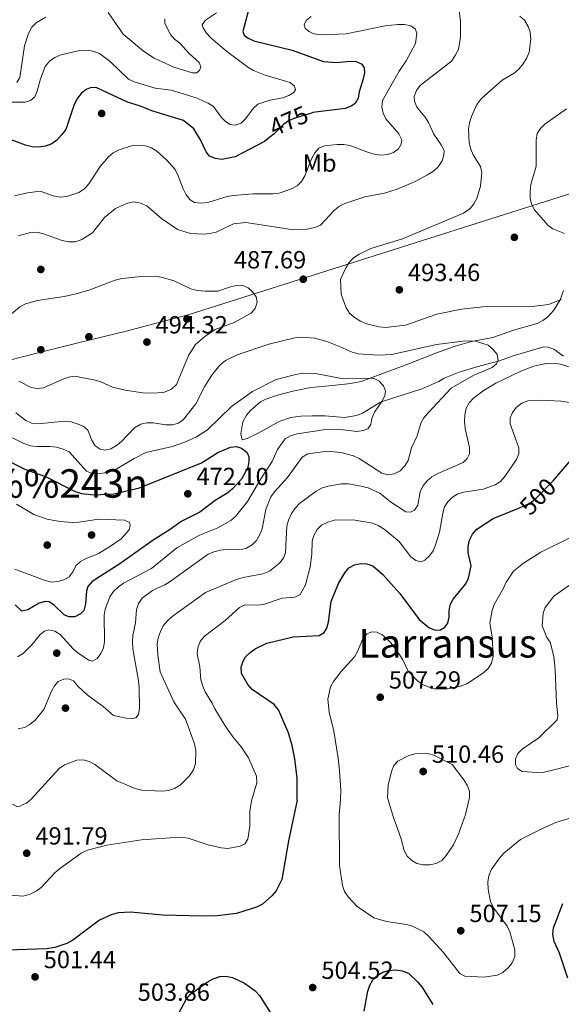
# Model space of a CAD drawing. Extents: x 600834 to 607735, y 720120 to 724850.
# Drawn here: x 602097 to 602316, y 722371 to 722769 of the extents above; entities that cross this region are included whole.
import ezdxf
from ezdxf.enums import TextEntityAlignment as Align

# ---------------------------------------------------------------- set-up
doc = ezdxf.new("R2010")
doc.units = 0
doc.header["$MEASUREMENT"] = 0
doc.linetypes.add('DGN Style 5', pattern=[60.492936, 25.925544, -34.567392])
for name, color, linetype in [('Nivel 1', 7, 'Continuous'), ('Nivel 17', 7, 'Continuous'), ('Nivel 22', 7, 'Continuous'), ('Nivel 36', 7, 'Continuous'), ('Nivel 37', 7, 'Continuous'), ('Nivel 4', 7, 'Continuous'), ('Nivel 41', 7, 'Continuous'), ('Nivel 45', 7, 'Continuous'), ('Nivel 5', 7, 'Continuous'), ('Nivel 7', 7, 'Continuous')]:
    doc.layers.add(name, color=color, linetype=linetype)
doc.styles.add('Style-arial', font='arial.shx', dxfattribs={"bigfont": 'arialbig.shx'})
doc.styles.add('Style-ariali', font='ariali.shx', dxfattribs={"bigfont": 'arialibig.shx'})
doc.styles.add('Style-arialn', font='arialn.shx', dxfattribs={"bigfont": 'arialnbig.shx'})
doc.styles.add('Style-times', font='times.shx', dxfattribs={"bigfont": 'timesbig.shx'})

# ---------------------------------------------------------------- blocks, each defined once
blk = doc.blocks.new('5PATER')
at = {"layer": 'Nivel 7', "linetype": 'Continuous', "lineweight": 0}
h = blk.add_hatch(color=53, dxfattribs=at)
edge = h.paths.add_edge_path()
edge.add_ellipse((0, 0), major_axis=(-1.1, -1.11), ratio=0.999422, start_angle=0, end_angle=360)
blk = doc.blocks.new('5PERFI')
at = {"layer": 'Nivel 17', "linetype": 'Continuous', "lineweight": 0}
h = blk.add_hatch(color=7, dxfattribs=at)
edge = h.paths.add_edge_path()
edge.add_arc((0, 0), 1.56, 315, 675)

msp = doc.modelspace()

# ---------------------------------------------------------------- linework, layer by layer
at = {"layer": 'Nivel 1', "color": 7, "linetype": 'Continuous', "lineweight": 0}
msp.add_polyline3d([(601893.727, 722559.405, 456.003), (601924.173, 722571.098, 453.122), (601953.823, 722583.708, 456.765), (601954.408, 722583.957, 456.93), (601966.943, 722588.446, 460.628), (601987.188, 722596.724, 467.352), (602009.472, 722604.775, 473.842), (602034.677, 722613.119, 483.636), (602059.502, 722621.331, 486.877), (602082.688, 722628.378, 487.308), (602104.368, 722633.879, 492.48), (602121.104, 722638.044, 491.919), (602140.505, 722642.752, 493.014), (602165.856, 722649.573, 491.31), (602378.934, 722717.118, 501.403), (602421.067, 722744.497, 489.382), (602439.873, 722755.932, 490.613), (602477.868, 722778.681, 501.461)], dxfattribs=at)
at = {"layer": 'Nivel 22', "color": 30, "linetype": 'DGN Style 5', "lineweight": 30, "flags": 128}
for points, elevation in [([(602215.194, 722730.878), (602208.502, 722728.775), (602206.011, 722727.687), (602203.973, 722726.239), (602200.175, 722722.496), (602198.482, 722721.139)], 475), ([(602298.506, 722571.191), (602301.098, 722572.255), (602303.403, 722573.341), (602305.432, 722574.8), (602312.784, 722582.356), (602313.588, 722583.292)], 500)]:
    msp.add_lwpolyline(points, dxfattribs=dict(at, elevation=elevation))
at = {"layer": 'Nivel 36', "color": 92, "linetype": 'Continuous', "lineweight": 0}
msp.add_polyline3d([(602317.01, 722632.692, 488.709), (602313.059, 722635.512, 487.989), (602310.742, 722636.351, 487.566), (602308.987, 722636.412, 487.268), (602305.753, 722635.554, 487.124), (602296.293, 722632.706, 485.505), (602291.138, 722630.841, 485.107), (602281.976, 722628.433, 484.636), (602274.86, 722626.183, 483.749), (602268.808, 722623.875, 483.09), (602266.614, 722622.515, 483.09), (602259.752, 722619.543, 482.465), (602245.18, 722614.825, 480.496), (602242.848, 722613.927, 480.527), (602235.811, 722609.672, 479.631), (602233.422, 722608.761, 479.362), (602228.542, 722607.932, 478.825), (602220.627, 722608.566, 477.902), (602215.642, 722608.633, 477.5), (602210.91, 722608.486, 477.105), (602206.912, 722607.924, 476.75), (602202.16, 722606.365, 476.557), (602193.723, 722601.534, 475.885), (602189.326, 722599.404, 475.309), (602187.267, 722598.931, 475.02), (602186.78, 722601.325, 475.572), (602187.591, 722606.236, 476.677), (602188.968, 722608.802, 476.852), (602190.573, 722610.725, 476.743), (602194.635, 722614.188, 476.946), (602196.769, 722615.303, 477.038), (602201.51, 722616.952, 477.185), (602207.717, 722618.503, 477.503), (602215.024, 722619.995, 478.352), (602223.695, 722620.859, 479.055), (602231.151, 722621.589, 479.194), (602235.253, 722622.473, 479.674), (602254.118, 722629.417, 482.513), (602265.733, 722634.005, 483.057), (602273.187, 722636.671, 483.753), (602279.861, 722638.61, 484.582), (602288.493, 722640.247, 485.972), (602296.862, 722643.172, 486.548), (602306.318, 722645.933, 488.262), (602308.635, 722647.042, 488.534), (602310.614, 722648.543, 488.715), (602313.126, 722651.23, 489.142), (602315.688, 722655.47, 490.227), (602316.993, 722659.255, 491.159)], dxfattribs=at)
at = {"layer": 'Nivel 4', "color": 30, "linetype": 'Continuous', "lineweight": 30, "flags": 128}
for points, elevation in [([(602190.882, 722776.397), (602187.506, 722763.782), (602188.147, 722762.244), (602189.65, 722761.059), (602191.924, 722760.02), (602207.406, 722756.31), (602220.142, 722751.667), (602225.469, 722751.266), (602230.853, 722751.816), (602233.349, 722751.709), (602235.574, 722750.616), (602236.525, 722749.051), (602236.678, 722747.073), (602236.092, 722744.643), (602234.471, 722739.474), (602234.103, 722736.853), (602232.926, 722734.763), (602231.302, 722733.656), (602228.808, 722732.753), (602215.834, 722731.079), (602215.194, 722730.878)], 475), ([(602198.482, 722721.139), (602196.27, 722719.367), (602184.422, 722713.145), (602179.096, 722712.1), (602176.459, 722712.495), (602174.154, 722713.514), (602172.738, 722715.134), (602170.407, 722720.083), (602167.699, 722724.482), (602163.588, 722727.855), (602150.864, 722731.714), (602146.255, 722733.658), (602140.927, 722735.191), (602128.632, 722741.047), (602126.371, 722741.138), (602124.341, 722740.303), (602122.351, 722738.789), (602120.742, 722736.875), (602119.415, 722734.259), (602116.047, 722724.282), (602114.48, 722722.145), (602112.443, 722719.921), (602110.455, 722718.407), (602107.83, 722717.508), (602104.995, 722717.059), (602102.498, 722717.188), (602099.857, 722717.895), (602094.43, 722719.969)], 475), ([(602090.159, 722591.722), (602099.863, 722586.926), (602107.916, 722584.147), (602119.919, 722578.069), (602122.468, 722577.302), (602127.443, 722576.644), (602135.478, 722577.085), (602145.895, 722579.499), (602170.884, 722589.608), (602177.44, 722593.807), (602182.515, 722595.969), (602185.018, 722596.222), (602187.04, 722595.509), (602189.137, 722593.93), (602189.966, 722592.24), (602189.996, 722590.167), (602189.538, 722587.71), (602187.006, 722582.974), (602183.423, 722579.095), (602181.442, 722577.473), (602176.421, 722574.465), (602170.14, 722569.718), (602162.712, 722565.878), (602158.241, 722562.657), (602151.386, 722558.396), (602137.86, 722548.867), (602126.792, 722541.681), (602124.964, 722539.736), (602124.372, 722537.87), (602124.045, 722532.666), (602123.34, 722530.056), (602122, 722528.582), (602119.754, 722527.482), (602117.344, 722527.4), (602115.443, 722528.27), (602111.489, 722532.02), (602109.363, 722533.536), (602107.722, 722533.605), (602105.299, 722532.993), (602100.714, 722530.254), (602098.273, 722529.68), (602095.672, 722532.313)], 475), ([(602313.588, 722583.292), (602319.895, 722590.633)], 500), ([(602209.461, 722453.471), (602209.511, 722462.234), (602208.592, 722470.082), (602207.493, 722475.451), (602205.995, 722480.535), (602201.875, 722489.943), (602200.18, 722491.973), (602191.348, 722498.149), (602189.556, 722500.073), (602187.035, 722504.577), (602186.868, 722507.067), (602187.662, 722509.556), (602188.682, 722511.263), (602190.45, 722513.03), (602192.549, 722514.458), (602197.182, 722516.784), (602207.814, 722519.402), (602218.397, 722519.958), (602220.323, 722521.131), (602221.411, 722522.88), (602222.109, 722525.281), (602223.235, 722533.677), (602226.164, 722540.868), (602228.656, 722545.206), (602230.383, 722547.261), (602232.553, 722548.451), (602234.999, 722548.974), (602237.623, 722548.834), (602239.988, 722548.023), (602244.029, 722544.563), (602250.979, 722536.896), (602258.777, 722526.425), (602262.611, 722523.11), (602265.153, 722522.061), (602267.379, 722522.217), (602269.098, 722523.201), (602270.28, 722524.921), (602270.834, 722527.312), (602270.827, 722529.812), (602271.287, 722532.332), (602272.433, 722534.554), (602277.52, 722540.729), (602278.682, 722543.055), (602279.731, 722548.021), (602278.564, 722553.328), (602278.445, 722555.827), (602279.085, 722558.408), (602280.188, 722560.81), (602282.017, 722562.786), (602288.53, 722567.096), (602298.506, 722571.191)], 500), ([(602209.461, 722453.471), (602205.941, 722437.041), (602203.298, 722421.415), (602201.023, 722416.864), (602199.2, 722414.788), (602195.442, 722411.407), (602193.03, 722410.225), (602185.006, 722407.637), (602177.129, 722406.671), (602171.353, 722406.556), (602155.308, 722407.005), (602142.221, 722408.208), (602137.235, 722407.875), (602134.457, 722407.174), (602129.679, 722405.011), (602118.975, 722396.874), (602116.53, 722395.548), (602111.621, 722393.908), (602108.333, 722393.422), (602092.262, 722392.822)], 500), ([(602318.708, 722381.529), (602315.316, 722391.659), (602313.23, 722396.385), (602312.708, 722399.235), (602313.011, 722401.829), (602316.738, 722411.624)], 500), ([(602236.551, 722368.212), (602237.96, 722376.232), (602238.765, 722378.653), (602240.041, 722380.801), (602241.824, 722382.622), (602244.11, 722383.953), (602246.534, 722384.686), (602249.25, 722384.861), (602251.878, 722384.558), (602254.389, 722383.518), (602258.216, 722379.927), (602259.779, 722377.976), (602264.207, 722370.848)], 500), ([(602161.076, 722366.196), (602164.848, 722373.145), (602166.449, 722375.065), (602173.185, 722379.984), (602175.559, 722381.298), (602178.202, 722382.144), (602180.697, 722382.321), (602183.314, 722381.87), (602188.263, 722379.545), (602192.499, 722376.369), (602194.221, 722374.499), (602199.767, 722365.799)], 500)]:
    msp.add_lwpolyline(points, dxfattribs=dict(at, elevation=elevation))
at = {"layer": 'Nivel 5', "color": 30, "linetype": 'Continuous', "lineweight": 0, "flags": 128}
for points, elevation in [([(602107.977, 722769.562), (602104.088, 722767.343), (602102.357, 722765.54), (602100.992, 722762.986), (602099.464, 722758.046), (602097.507, 722745.274), (602096.3, 722743.183)], 465), ([(602215.061, 722769.86), (602213.043, 722768.19), (602212.295, 722766.415), (602212.747, 722765.122), (602214.191, 722763.75), (602216.401, 722762.885), (602219.223, 722762.462), (602229.319, 722762.85), (602244.982, 722766.023), (602250.163, 722766.623), (602252.835, 722766.571), (602255.294, 722766.129), (602257.069, 722764.837), (602257.837, 722763.115), (602257.3, 722758.878), (602253.481, 722751.942), (602250.617, 722747.79), (602243.873, 722735.895), (602243.601, 722733.26), (602244.18, 722730.828), (602245.244, 722728.524), (602250.517, 722722.507), (602251.659, 722720.06), (602251.494, 722718.272), (602250.346, 722716.367), (602248.355, 722714.915), (602245.987, 722714.111), (602243.418, 722713.915), (602240.929, 722714.133), (602238.298, 722714.909), (602230.766, 722717.816), (602228.295, 722718.207), (602225.66, 722718.177), (602220.493, 722717.667), (602218.206, 722716.658), (602216.665, 722714.857), (602215.432, 722712.682), (602212.531, 722705.45), (602211.232, 722703.234), (602209.441, 722701.488), (602207.164, 722700.268), (602202.228, 722698.571), (602199.663, 722698.21), (602191.59, 722698.275), (602183.709, 722697.573), (602181.236, 722697.185), (602173.419, 722694.736), (602170.6, 722694.535), (602167.997, 722694.776), (602166.279, 722695.865), (602164.699, 722697.803), (602163.413, 722700.222), (602161.495, 722705.575), (602160.283, 722708.034), (602156.855, 722711.852), (602152.779, 722715.445), (602150.655, 722716.807), (602148.276, 722717.578), (602145.455, 722717.814), (602142.597, 722717.556), (602137.606, 722715.998), (602135.24, 722714.85), (602133.283, 722713.212), (602129.929, 722709.34), (602125.364, 722702.296), (602123.66, 722700.322), (602121.299, 722698.802), (602116.482, 722697.23)], 480), ([(602155.997, 722768.871), (602156.054, 722767.077), (602158.286, 722762.591), (602159.95, 722760.725), (602162.174, 722759.089), (602165.824, 722754.964), (602169.963, 722751.31), (602170.576, 722749.555), (602170.104, 722748), (602168.847, 722747.147), (602167.115, 722747.06), (602159.632, 722749.403), (602151.741, 722752.964), (602147.46, 722755.78), (602139.286, 722762.76), (602133.151, 722771.449)], 465), ([(602176.865, 722771.284), (602172.471, 722768.374), (602171.137, 722766.498), (602171.526, 722765.234), (602172.877, 722763.129), (602174.795, 722761.148), (602180.99, 722755.886), (602189.583, 722749.404), (602191.83, 722748.075), (602196.545, 722746.199), (602206.663, 722743.245), (602208.449, 722741.724), (602208.78, 722740.212), (602208.084, 722739.119), (602206.091, 722737.883), (602203.729, 722737.057), (602198.504, 722736.071), (602193.617, 722734.479), (602191.682, 722732.691), (602188.65, 722728.565), (602186.85, 722726.841), (602184.445, 722725.994), (602182.43, 722726.243), (602180.556, 722727.392), (602178.819, 722729.19), (602175.725, 722733.458)], 470), ([(602299.344, 722770), (602301.174, 722768.3), (602302.778, 722765.872), (602303.586, 722763.505), (602303.781, 722760.718), (602303.084, 722755.447), (602302.145, 722753.13), (602300.677, 722750.708), (602299.005, 722748.579), (602297.096, 722746.963), (602292.28, 722744.128), (602284.019, 722736.803), (602282.005, 722734.312), (602279.785, 722729.483), (602278.986, 722726.965), (602278.632, 722724.489), (602278.887, 722718.886), (602279.513, 722716.295), (602280.525, 722714.008), (602283.422, 722709.234), (602284.073, 722706.814), (602283.444, 722701.342), (602282.061, 722696.401), (602280.824, 722694.217), (602279.24, 722692.286), (602276.671, 722690.381), (602251.954, 722680.002), (602239.244, 722676.158), (602234.492, 722673.879), (602232.23, 722672.356), (602230.496, 722670.522), (602229.143, 722668.375), (602226.936, 722663.698), (602227.193, 722657.785), (602229.194, 722652.151), (602230.593, 722650.081), (602232.61, 722648.253), (602234.982, 722646.796), (602237.434, 722645.777), (602242.598, 722644.487), (602245.103, 722644.243), (602253.21, 722645.217), (602265.905, 722649.62), (602275.871, 722651.653), (602286.81, 722652.864), (602303.308, 722652.64), (602310.874, 722653.578), (602316.171, 722655.581)], 490), ([(602274.91, 722772.348), (602275.348, 722767.743), (602275.409, 722761.461), (602274.533, 722756.494), (602273.305, 722754.094), (602271.712, 722751.752), (602259.134, 722741.975), (602257.617, 722739.911), (602256.692, 722737.545), (602256.843, 722735.628), (602257.741, 722733.296), (602261.177, 722729.161), (602262.511, 722727.046), (602264.62, 722722.279), (602267.622, 722717.99), (602268.797, 722715.779), (602268.733, 722713.921), (602267.971, 722711.542), (602266.358, 722709.12), (602264.517, 722707.426), (602262.072, 722705.901)], 485), ([(602175.725, 722733.458), (602173.582, 722734.807), (602168.749, 722737), (602158.553, 722740.071), (602152.165, 722740.937), (602143.648, 722743.506), (602141.377, 722744.553), (602133.991, 722751.69), (602129.636, 722754.845), (602127.096, 722755.893), (602124.305, 722756.285), (602121.738, 722756.155), (602114.027, 722754.403), (602111.598, 722753.315), (602109.567, 722751.863), (602107.721, 722749.607), (602105.811, 722744.72), (602104.523, 722739.688), (602103.554, 722737.387), (602101.884, 722735.967), (602099.696, 722735.316), (602094.189, 722735.236)], 470), ([(602317.34, 722682.169), (602312.612, 722684.043), (602310.663, 722685.642), (602305.241, 722691.839), (602304.039, 722694.031), (602303.579, 722696.51), (602303.514, 722699.297), (602303.856, 722702.001), (602305.976, 722709.397), (602305.886, 722719.888), (602306.373, 722722.556), (602307.643, 722724.648), (602309.399, 722726.427), (602318.214, 722732.524)], 495), ([(602262.072, 722705.901), (602257.159, 722703.23), (602249.827, 722700.089), (602244.67, 722698.496), (602236.725, 722696.961), (602228.754, 722694.368), (602226.358, 722693.096), (602224.448, 722691.481), (602218.853, 722685.652), (602216.577, 722684.599), (602213.401, 722684.015), (602207.212, 722683.78), (602188.756, 722686.669), (602183.78, 722686.16), (602176.759, 722682.828), (602174.288, 722682.194), (602171.76, 722681.903), (602166.467, 722682.163), (602161.191, 722683.823), (602154.727, 722688.288), (602148.735, 722693.391), (602146.242, 722694.531), (602143.606, 722694.957), (602140.95, 722694.516), (602136.144, 722692.341), (602131.75, 722688.719), (602126.889, 722682.49), (602122.621, 722679.735), (602120.021, 722678.9), (602117.26, 722678.824), (602114.627, 722679.386), (602107.056, 722682.14), (602104.385, 722682.813), (602101.88, 722682.652), (602096.848, 722681.261)], 485), ([(602116.482, 722697.23), (602113.754, 722696.943), (602111.042, 722697.433), (602105.725, 722699.287), (602100.565, 722698.686), (602095.353, 722697.465)], 480), ([(602192.968, 722656.588), (602191.485, 722658.609), (602189.672, 722660.326), (602187.329, 722661.303), (602184.947, 722661.269), (602182.51, 722660.705), (602177.459, 722658.994), (602172.273, 722658.899), (602169.318, 722659.154), (602166.889, 722659.755), (602159.86, 722663.092), (602154.569, 722664.603), (602152.094, 722664.965), (602146.549, 722664.92), (602138.765, 722664.098), (602136.013, 722663.356), (602125.788, 722659.409), (602120.808, 722657.949), (602115.415, 722656.797), (602104.724, 722655.183), (602099.83, 722653.776), (602097.538, 722652.606), (602091.344, 722647.344)], 490), ([(602097.116, 722622.605), (602102.048, 722619.986), (602104.517, 722619.589), (602107.027, 722619.97), (602114.595, 722623.325), (602117.15, 722624.26), (602119.619, 722624.675), (602127.41, 722623.202), (602129.959, 722622.434), (602134.973, 722620.217), (602140.1, 722618.906), (602148.069, 722617.808), (602153.167, 722617.837), (602155.99, 722618.196), (602158.692, 722619.355), (602160.8, 722621.242), (602165.659, 722632.981), (602168.396, 722637.353), (602172.155, 722640.657), (602176.423, 722643.44), (602184.049, 722646.339), (602190.929, 722649.998), (602192.572, 722651.94), (602193.354, 722654.452), (602192.968, 722656.588)], 490), ([(602159.117, 722604.999), (602161.527, 722605.655), (602163.588, 722607.179), (602168.588, 722613.461), (602172.198, 722620.57), (602174.98, 722625.067), (602178.281, 722629.093), (602180.496, 722630.966), (602185.292, 722633.171), (602198.072, 722637.565), (602208.557, 722640.132), (602211.214, 722640.418), (602216.545, 722639.907), (602221.395, 722638.549), (602226.869, 722636.498), (602231.668, 722634.278), (602234.076, 722633.606), (602242.323, 722633.074), (602247.712, 722633.397), (602265.729, 722637.425), (602276.323, 722638.733), (602279.013, 722638.927), (602281.503, 722638.716), (602286.601, 722637.103), (602288.658, 722635.415), (602290.143, 722633.332), (602290.578, 722631.048), (602289.919, 722629.553), (602288.207, 722628.136), (602280.793, 722625.026), (602271.662, 722619.729), (602262.322, 722609.809), (602260.618, 722607.773), (602259.372, 722605.604), (602257.877, 722600.46), (602255.688, 722595.632), (602254.214, 722590.566), (602252.885, 722588.349), (602250.994, 722586.403), (602248.567, 722585.191), (602246.088, 722584.84), (602243.643, 722585.398), (602234.489, 722591.331), (602232.151, 722592.504), (602227.053, 722593.808), (602221.726, 722594.272), (602213.756, 722593.289), (602211.485, 722591.956), (602205.64, 722583.711), (602200.355, 722577.93), (602198.821, 722575.852), (602196.795, 722570.793), (602195.286, 722563.032), (602194.454, 722560.676), (602193.003, 722558.295), (602191.297, 722556.473), (602188.811, 722554.984), (602186.359, 722554.481), (602181.017, 722554.654), (602178.533, 722554.378), (602175.831, 722553.712), (602173.523, 722552.751), (602158.18, 722541.665), (602156.071, 722540.321), (602151.021, 722538.064), (602146.925, 722534.942), (602145.388, 722532.855), (602144.667, 722530.343), (602144.185, 722525.059), (602143.145, 722519.937), (602142.962, 722517.442), (602143.162, 722514.521), (602145.44, 722501.573), (602145.648, 722498.751), (602145.831, 722490.544), (602145.404, 722488.031), (602144.31, 722486.654), (602142.952, 722486.355), (602140.454, 722486.472), (602135.284, 722487.562), (602131.213, 722491.26), (602124.708, 722495.932), (602120.966, 722499.467), (602119.211, 722501.547), (602117.217, 722502.446), (602115.269, 722502.294), (602112.968, 722501.321), (602111.501, 722499.64), (602110.273, 722497.46), (602107.154, 722489.982), (602103.718, 722485.754), (602101.609, 722483.991), (602099.367, 722482.782), (602096.915, 722482.245)], 485), ([(602320.981, 722627.856), (602315.652, 722629.515), (602313.178, 722629.897), (602310.047, 722629.774), (602304.951, 722628.693), (602299.755, 722626.653), (602289.707, 722621.741), (602284.919, 722618.979), (602280.61, 722615.799), (602278.865, 722613.908), (602277.718, 722611.686), (602277.131, 722608.964), (602277.015, 722606.276), (602277.309, 722603.536), (602278.973, 722595.805), (602279.01, 722593.237), (602278.141, 722591.306), (602276.462, 722589.703), (602266.25, 722585.345), (602263.887, 722583.98), (602262.01, 722582.331), (602260.198, 722580.151), (602259.122, 722577.888), (602258.143, 722572.477), (602256.872, 722570.509), (602255.181, 722569.711), (602253.322, 722569.869), (602247.101, 722573.844), (602242.846, 722577.33), (602238.153, 722579.461)], 490), ([(602094.543, 722599.781), (602099.159, 722597.372), (602101.863, 722596.544), (602104.34, 722596.209), (602109.697, 722596.256), (602112.363, 722595.954), (602115.005, 722595.188), (602117.467, 722594.017), (602124.418, 722586.319), (602126.505, 722585.452), (602128.995, 722585.199), (602131.888, 722585.592), (602136.748, 722587.147), (602143.687, 722591.427), (602148.369, 722593.767), (602159.123, 722596.2), (602164.16, 722597.989), (602168.907, 722600.166), (602173.279, 722602.941), (602182.984, 722612.316), (602191.389, 722618.444), (602200.938, 722623.221), (602208.96, 722625.304), (602211.77, 722625.778), (602216.863, 722625.662), (602227.333, 722623.692), (602240.288, 722623.791), (602242.484, 722622.696), (602244.277, 722620.741), (602245.145, 722618.495), (602244.83, 722616.726), (602243.718, 722614.451), (602240.688, 722610.012), (602239.64, 722607.583), (602239.182, 722605.039), (602237.937, 722603.38), (602236.153, 722602.611), (602233.59, 722602.234), (602225.839, 722603.173), (602220.087, 722602.904), (602209.495, 722601.296), (602206.844, 722600.514), (602204.662, 722599.279), (602201.514, 722595.046)], 480), ([(602191.042, 722453.198), (602193.201, 722460.398), (602193.002, 722463.069), (602189.771, 722470.459), (602186.918, 722474.896), (602183.554, 722478.983), (602180.39, 722483.476), (602176.176, 722490.223), (602175.169, 722492.512), (602172.3, 722497.131), (602171.399, 722499.462), (602170.65, 722502.027), (602170.142, 722507.219), (602169.075, 722512.465), (602169.405, 722514.941), (602170.306, 722517.413), (602171.969, 722519.501), (602180.361, 722525.968), (602186.133, 722531.251), (602188.413, 722532.283), (602193.456, 722532.1), (602195.933, 722532.426), (602203.473, 722534.938), (602208.572, 722535.445), (602210.661, 722536.497), (602212.803, 722540.304), (602214.734, 722547.614), (602215.462, 722552.728), (602215.518, 722557.953), (602216.26, 722560.338), (602217.583, 722562.749), (602219.355, 722564.511), (602221.842, 722565.72), (602224.462, 722566.439), (602232.104, 722566.612), (602239.86, 722565.301), (602242.16, 722564.321), (602244.538, 722562.831), (602250.676, 722557.907), (602255.348, 722551.599), (602257.38, 722550.143), (602259.491, 722549.71), (602261.061, 722550.32), (602262.893, 722552.018), (602264.358, 722554.043), (602265.374, 722556.451), (602266.993, 722561.641), (602268.242, 722569.334), (602268.95, 722571.789), (602270.311, 722573.913), (602272.204, 722575.736), (602274.382, 722577.036), (602276.816, 722577.814), (602284.536, 722578.979), (602289.462, 722580.722), (602291.557, 722582.083), (602293.341, 722584.095), (602297.98, 722590.904), (602298.936, 722593.27), (602298.932, 722595.683), (602295.511, 722605.352), (602295.472, 722607.851), (602296.372, 722609.975), (602297.839, 722611.995), (602300.187, 722613.683), (602302.617, 722614.677), (602307.804, 722614.977), (602315.935, 722614.565), (602323.904, 722613.346)], 495), ([(602095.881, 722609.806), (602099.888, 722606.707), (602102.173, 722605.697), (602104.8, 722605.354), (602115.8, 722606.381), (602118.31, 722606.17), (602120.704, 722605.431), (602123.132, 722604.414), (602125.035, 722602.79), (602126.558, 722598.707), (602127.983, 722596.438), (602129.921, 722595.104), (602132.031, 722594.733), (602134.282, 722595.292), (602136.492, 722596.562), (602138.454, 722598.11), (602143.838, 722603.728), (602146.394, 722605.216), (602148.831, 722605.778), (602151.331, 722605.796), (602156.517, 722605.023), (602159.117, 722604.999)], 485), ([(602201.514, 722595.046), (602199.444, 722590.132), (602194.84, 722583.226), (602189.403, 722574.017), (602184.571, 722567.912), (602182.656, 722566.298), (602177.488, 722563.383), (602170.073, 722560.366), (602160.887, 722555.248), (602150.657, 722546.958), (602139.374, 722541.073), (602137.322, 722539.588), (602135.37, 722537.641), (602133.823, 722535.483), (602132.037, 722530.568), (602131.617, 722528.1), (602131.639, 722517.502), (602131.305, 722514.897), (602130.193, 722512.622), (602128.727, 722510.606), (602126.74, 722509.57), (602125.374, 722509.89), (602121.03, 722512.798), (602119.118, 722514.472), (602113.835, 722520.245), (602111.709, 722521.669), (602109.262, 722522.19), (602107.469, 722521.7), (602105.757, 722520.282), (602102.566, 722516.244), (602098.843, 722512.6), (602096.541, 722511.297)], 480), ([(602238.153, 722579.461), (602235.191, 722580.221), (602230.141, 722581.18), (602227.416, 722581.119), (602221.993, 722580.219), (602219.358, 722579.341), (602217.147, 722578.133), (602210.38, 722573.145), (602208.625, 722571.365), (602207.21, 722569.1), (602205.99, 722566.458), (602205.3, 722564.053), (602204.786, 722553.473), (602203.96, 722551.114), (602202.405, 722549.044), (602198.244, 722545.9), (602195.615, 722544.792), (602187.684, 722543.342), (602184.923, 722542.557), (602172.485, 722537.216), (602159.019, 722527.524), (602157.064, 722525.7), (602155.437, 722523.801), (602154.322, 722521.467), (602153.371, 722518.955), (602152.971, 722516.412), (602153.21, 722511.965), (602154.205, 722505.233), (602159.665, 722493.12), (602164.356, 722486.068), (602168.049, 722476.108), (602168.594, 722473.41), (602168.39, 722468.23), (602167.639, 722465.66), (602166.05, 722463.191), (602162.205, 722459.452), (602160.026, 722458.183), (602157.562, 722457.342), (602154.904, 722457.087), (602146.76, 722457.433), (602144.057, 722458.167), (602136.63, 722461.266), (602127.762, 722467.772), (602125.546, 722469.04), (602123.133, 722469.707), (602120.538, 722469.504), (602115.538, 722467.676), (602113.411, 722466.169), (602102.154, 722453.814), (602100.207, 722452.245), (602099.187, 722451.837)], 490), ([(602096.207, 722572.91), (602103.226, 722568.819), (602108.581, 722566.869), (602113.667, 722565.932), (602118.894, 722565.565), (602121.473, 722565.664)], 470), ([(602121.473, 722565.664), (602129.317, 722566.83), (602139.813, 722566.487), (602141.745, 722565.587), (602142.07, 722564.509), (602141.634, 722562.614), (602138.408, 722558.903), (602133.719, 722555.66), (602129.274, 722553.059), (602124.254, 722551.035), (602121.951, 722549.763), (602120.153, 722548.024), (602119.07, 722545.698), (602117.491, 722543.633), (602115.352, 722542.337), (602112.827, 722541.687), (602110.256, 722541.497), (602107.694, 722542.099), (602095.473, 722546.717)], 470), ([(602226.909, 722453.729), (602227.069, 722457.276), (602226.551, 722465.235), (602226.086, 722470.381), (602224.306, 722481.234), (602222.333, 722488.884), (602221.797, 722494.196), (602222.957, 722499.107), (602224.186, 722501.392), (602227.267, 722505.416), (602232.598, 722511.25), (602233.884, 722513.394), (602236.019, 722518.604), (602237.592, 722520.535), (602239.568, 722521.41), (602241.644, 722521.285), (602243.638, 722520.324), (602245.56, 722518.726), (602247.455, 722516.863), (602250.655, 722512.41), (602252.081, 722510.141), (602254.303, 722505.484), (602257.946, 722501.726), (602260.024, 722500.167), (602262.293, 722499.118), (602264.909, 722498.412), (602270.202, 722498.365), (602275.4, 722499.403), (602277.937, 722500.364), (602284.716, 722504.796), (602286.608, 722506.619), (602287.892, 722508.76), (602288.579, 722511.537), (602288.12, 722519.411), (602287.24, 722524.888), (602288.121, 722529.993), (602288.964, 722532.362), (602292.822, 722539.05), (602293.87, 722541.479), (602296.808, 722545.855), (602300.796, 722549.161), (602307.838, 722553.567), (602319.822, 722559.435)], 505), ([(602323.773, 722468.41), (602308.275, 722464.411), (602300.277, 722464.964), (602298.396, 722466.215), (602297.63, 722467.844), (602297.66, 722470.011), (602298.588, 722472.222), (602300.343, 722474.002), (602307.006, 722478.565), (602314.359, 722485.821), (602314.706, 722487.497), (602314.106, 722492.581), (602313.6, 722506.174), (602313.127, 722511.406), (602311.552, 722517.162), (602310.317, 722519.124), (602308.423, 722523.801), (602308.776, 722528.852), (602309.589, 722531.246), (602313.046, 722535.783), (602319.359, 722540.281)], 510), ([(602246.068, 722454.013), (602245.985, 722454.53), (602246.189, 722459.525), (602247.536, 722464.92), (602248.46, 722467.378), (602250.074, 722469.166), (602254.546, 722471.486), (602257.168, 722472.163), (602262.394, 722472.214), (602264.873, 722471.403), (602271.988, 722467.771), (602276.799, 722461.631), (602278.165, 722459.237), (602279.035, 722456.889), (602279.083, 722454.502)], 510), ([(602191.042, 722453.198), (602190.428, 722448.833), (602190.357, 722442.944), (602189.627, 722437.688), (602188.294, 722435.802), (602186.476, 722434.846), (602181.524, 722433.952), (602178.784, 722434.19), (602173.51, 722435.333), (602165.527, 722438.07), (602162.157, 722438.42), (602146.573, 722437.42), (602132.651, 722435.299), (602124.83, 722433.267), (602122.293, 722431.991), (602113.531, 722425.695), (602111.647, 722424.05), (602106.202, 722418.099), (602104.166, 722416.649), (602101.703, 722415.423), (602098.928, 722414.626), (602093.867, 722415.025)], 495), ([(602094.586, 722451.769), (602096.365, 722450.897), (602097.719, 722450.967), (602099.187, 722451.837)], 490), ([(602226.909, 722453.729), (602226.392, 722447.458), (602226.621, 722427.02), (602227.805, 722418.932), (602228.584, 722416.557), (602230.086, 722414.39), (602233.758, 722410.435), (602240.393, 722405.872), (602245.513, 722404.437), (602253.633, 722403.269), (602256.039, 722402.592), (602260.555, 722400.189), (602262.746, 722398.252), (602268.356, 722392.051), (602275.168, 722383.42), (602277.207, 722382.406), (602284.804, 722381.901), (602290.156, 722382.724), (602292.441, 722383.887), (602294.67, 722385.754), (602296.249, 722387.687), (602297.312, 722390.339), (602297.291, 722392.989), (602295.378, 722400.216), (602294.272, 722402.468), (602288.798, 722409.815), (602287.567, 722412.343), (602286.529, 722417.409), (602286.473, 722420.343), (602286.898, 722422.804), (602287.835, 722425.335), (602290.958, 722429.864), (602292.949, 722432.05), (602299.6, 722437.549), (602309.292, 722442.401), (602313.937, 722444.36), (602334.987, 722450.792)], 505), ([(602246.068, 722454.013), (602248.341, 722446.459), (602251.376, 722438.242), (602252.713, 722433.1), (602253.824, 722430.863), (602255.689, 722429.149), (602257.839, 722427.874), (602260.294, 722427.346), (602262.973, 722427.344), (602265.592, 722427.845), (602267.803, 722429.014), (602269.627, 722431.083), (602272.568, 722435.408), (602274.758, 722440.106), (602277.446, 722447.666), (602279.083, 722454.502)], 510)]:
    msp.add_lwpolyline(points, dxfattribs=dict(at, elevation=elevation))

# ---------------------------------------------------------------- block references
at = {"layer": 'Nivel 17', "color": 7, "linetype": 'Continuous', "lineweight": 0}
for p in [(602130.561, 722730.697, 476.782), (602297.156, 722680.672, 493.458), (602106.001, 722667.713, 487.601), (602164.986, 722647.694, 491.568), (602125.396, 722640.523, 491.928), (602105.993, 722635.299, 492.881), (602126.498, 722560.484, 469.209), (602108.586, 722556.412, 466.325), (602112.427, 722512.78, 482.192), (602115.957, 722490.563, 486.519)]:
    msp.add_blockref('5PERFI', p, dxfattribs=at)
at = {"layer": 'Nivel 7', "color": 53, "linetype": 'Continuous', "lineweight": 0}
for p in [(602211.927, 722663.755, 487.694), (602250.712, 722659.502, 493.458), (602148.827, 722638.377, 494.322), (602165.322, 722577.112, 472.103), (602242.997, 722494.958, 507.291), (602260.338, 722464.987, 510.461), (602100.311, 722431.991, 491.793), (602275.504, 722400.684, 507.148), (602103.675, 722382.06, 501.445), (602215.755, 722377.744, 504.516)]:
    msp.add_blockref('5PATER', p, dxfattribs=at)

# ---------------------------------------------------------------- texts
at = {"layer": 'Nivel 37', "color": 92, "linetype": 'Continuous', "lineweight": 0, "style": 'Style-arialn'}
msp.add_text('Mb', height=7, dxfattribs=at).set_placement((602218.556, 722710.688, 480.634), align=Align.MIDDLE_CENTER)
at = {"layer": 'Nivel 41', "color": 7, "linetype": 'Continuous', "lineweight": 0, "style": 'Style-ariali'}
for s, rotation, p in [('475', 23.59438, (602206.09, 722727.722, 475)), ('500', 45.78398, (602306.623, 722576.024, 500))]:
    msp.add_text(s, height=7, rotation=rotation, dxfattribs=at).set_placement(p, align=Align.MIDDLE_CENTER)
at = {"layer": 'Nivel 41', "color": 7, "linetype": 'Continuous', "lineweight": 0, "style": 'Style-arial'}
for s, p in [('487.69', (602183.964, 722668.123, 487.694)), ('493.46', (602254.212, 722663.002, 493.458)), ('494.32', (602152.327, 722641.877, 494.322)), ('472.10', (602168.822, 722580.612, 472.103)), ('507.29', (602246.497, 722498.458, 507.291)), ('510.46', (602263.838, 722468.487, 510.461)), ('491.79', (602103.811, 722435.491, 491.793)), ('507.15', (602279.004, 722404.184, 507.148)), ('501.44', (602107.175, 722385.56, 501.445)), ('504.52', (602219.255, 722381.244, 504.516)), ('503.86', (602145.108, 722372.385, 503.858))]:
    msp.add_text(s, height=7, dxfattribs=at).set_placement(p)
at = {"layer": 'Nivel 45', "color": 7, "linetype": 'Continuous', "lineweight": 0, "style": 'Style-times'}
for s, p in [('Pozo sin Hond%%243n', (602064.473, 722581.282, 471.029)), ('Larransus', (602270.249, 722516.738, 501.276))]:
    msp.add_text(s, height=11.5, dxfattribs=at).set_placement(p, align=Align.MIDDLE_CENTER)

doc.saveas('drawing.dxf')
